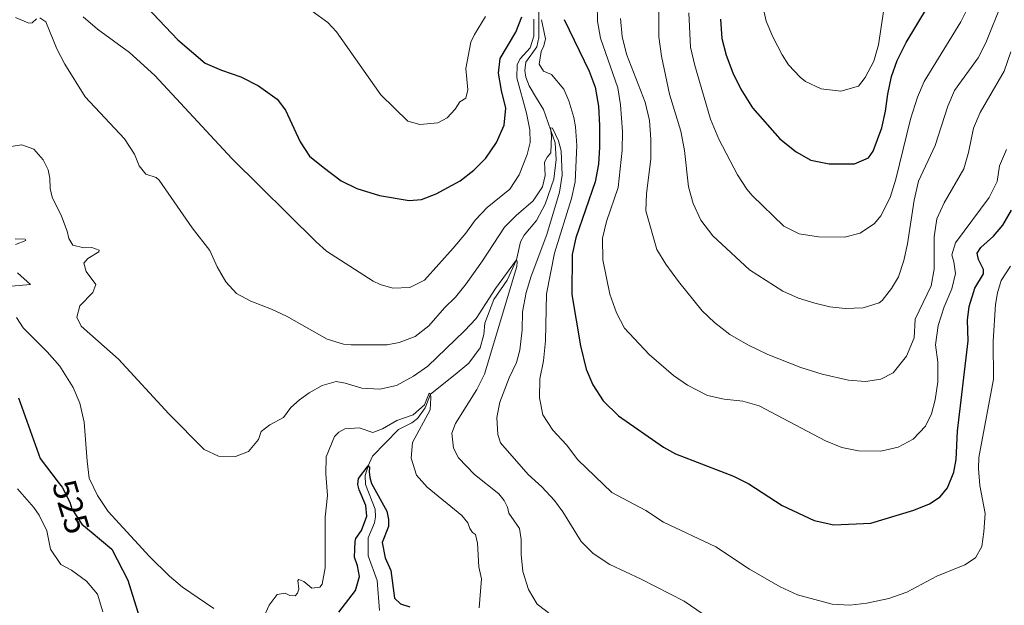
# Model space of a CAD drawing. Units: metres. Extents: x 641715 to 648639, y 725465 to 730235.
# Drawn here: x 645429 to 645717, y 726173 to 726344 of the extents above; entities that cross this region are included whole.
import ezdxf
from ezdxf.enums import TextEntityAlignment as Align

# ---------------------------------------------------------------- set-up
doc = ezdxf.new("R2010")
doc.units = ezdxf.units.M
doc.header["$MEASUREMENT"] = 0
doc.linetypes.add('DGN Style 3', pattern=[108.135907, 77.239933, -30.895973])
doc.linetypes.add('DGN Style 5', pattern=[54.067953, 23.17198, -30.895973])
for name, color, linetype, lineweight in [('Hidrografía', 7, 'Continuous', 5), ('Relieve y altimetría', 7, 'Continuous', 5), ('Textos de rotulación', 7, 'Continuous', 5)]:
    doc.layers.add(name, color=color, linetype=linetype, lineweight=lineweight)
doc.styles.add('Style-Helvetica-Narrow-Oblique', font='txt')

msp = doc.modelspace()

# ---------------------------------------------------------------- linework, layer by layer
at = {"layer": 'Hidrografía', "color": 142, "linetype": 'DGN Style 3', "lineweight": 15}
msp.add_polyline3d([(645580.68, 726348.85, 545), (645580.72, 726339.21, 544.03), (645580.1, 726336.54, 543.82), (645576.95, 726332, 543.48), (645576.66, 726329.62, 543.27), (645576.91, 726327.63, 543.06), (645577.84, 726325.09, 542.85), (645580, 726321.53, 542.02), (645582.05, 726318.18, 540.71), (645585.51, 726308.42, 539.58), (645585.75, 726303.6, 539.03), (645585.12, 726297.83, 539.03), (645582.57, 726290.53, 538.27), (645579.99, 726285.73, 537.23), (645576.4, 726281.41, 536.54), (645575.32, 726279.45, 536.12), (645574.15, 726274.18, 535), (645571.43, 726268.26, 534.45), (645567.53, 726262.66, 533.75), (645564.92, 726255.75, 533.06), (645564.58, 726252.42, 532.92), (645563.54, 726248.53, 532.58), (645560.23, 726244.04, 531.47), (645556.23, 726240.66, 530.5), (645549, 726234.97, 530), (645547.46, 726230.96, 529.52), (645545.23, 726227.87, 529.03), (645543.54, 726226.57, 528.82), (645539.69, 726224.63, 528.06), (645532, 726216.81, 525.91), (645530.81, 726214.03, 525), (645529.91, 726211.19, 524.65), (645530.01, 726208.53, 524.52), (645532.78, 726201.37, 523.06), (645532.93, 726199.1, 522.65), (645532.62, 726197.33, 522.37), (645530.75, 726192.98, 521.95), (645530.78, 726187.71, 521.54), (645533.38, 726180.5, 520.36), (645534.07, 726171.72, 520)], dxfattribs=at)
at = {"layer": 'Relieve y altimetría', "color": 30, "linetype": 'Continuous', "lineweight": 25, "flags": 128}
for points, elevation in [([(645464.17, 726350.02), (645475.1, 726338.58), (645483.07, 726331.77), (645487.9, 726329.66), (645493.53, 726327.69), (645498.65, 726325.08), (645504.17, 726321.24), (645506.54, 726318.03), (645510.91, 726308.73), (645513.63, 726304.53), (645517.57, 726301.35), (645522.91, 726297.29), (645527.41, 726295.1), (645534.13, 726292.99), (645542.72, 726291.53), (645546.33, 726291.9), (645550.65, 726293.5), (645557.7, 726297.34), (645561.65, 726300.42), (645565.16, 726303.99)], 550), ([(645633.88, 726344.57), (645634.28, 726338.94), (645635.51, 726334.1), (645637.44, 726328.89), (645639.84, 726324.09), (645643.23, 726318.63), (645651.27, 726309.63), (645655.99, 726305.85), (645660.34, 726303.37), (645665.69, 726302.32), (645673.08, 726302.25), (645677.21, 726304.1), (645678.53, 726306.01), (645681.06, 726312.79), (645682.19, 726317.66), (645682.8, 726322.67), (645683.92, 726327.82), (645685.53, 726332.56), (645688.17, 726337.76), (645694.46, 726348.09)], 575), ([(645565.16, 726303.99), (645568.37, 726308.56), (645570.55, 726313.59), (645571.07, 726318.58), (645569.74, 726323.76), (645568.88, 726328.8), (645569.39, 726333.11), (645574.02, 726340.75), (645575.69, 726345.27)], 550), ([(645588.13, 726344.48), (645595.41, 726329.35), (645597.16, 726324.67), (645598.14, 726319.12), (645598.42, 726313.47), (645598.51, 726307.17), (645598.14, 726302.18), (645597.15, 726296.99), (645591.52, 726280.66), (645590.49, 726275.77), (645590.38, 726264.11), (645592.88, 726249.08), (645594.52, 726242.25), (645596.52, 726237.67), (645599.57, 726232.98), (645604.04, 726228.62), (645617.15, 726219.48), (645620.75, 726217.55), (645637.7, 726210.96), (645642.18, 726208.75), (645651.92, 726202.36), (645661.29, 726197.98), (645667.07, 726196.72), (645677.88, 726197.23), (645690.4, 726201.01), (645694.98, 726202.92), (645698.18, 726204.93), (645700.28, 726207.53), (645702.1, 726212.15), (645702.84, 726215.84), (645703.26, 726224.17), (645706.34, 726250.56), (645706.18, 726256.62), (645706.61, 726260.54), (645708.3, 726265.9), (645710.81, 726270.16), (645710.85, 726271.39), (645709.4, 726274.37), (645709, 726276.14), (645710.08, 726277.81), (645713.8, 726281.15), (645716.53, 726284.4), (645719.05, 726288.72)], 550), ([(645428.49, 726233.92), (645434.82, 726216.13), (645440.1, 726209.2)], 525), ([(645522.17, 726171.17), (645527.11, 726177.51), (645528.27, 726181.63), (645527.66, 726184.78), (645526.74, 726187.31), (645526.94, 726191.91), (645527.21, 726192.75), (645528.83, 726195.05), (645530.38, 726199.23), (645530.1, 726202.43), (645528.09, 726206.95), (645527.79, 726208.49), (645527.99, 726210.32), (645530.81, 726214.03), (645531.15, 726213.53), (645531.06, 726212.2), (645531.25, 726210.54), (645531.78, 726208.78), (645536.22, 726200.76), (645536.76, 726198.27), (645536.68, 726196.22), (645534.82, 726191.54), (645535.77, 726187.07), (645537.44, 726183.38), (645538.45, 726175.31), (645540.19, 726173.62), (645542.92, 726172.77)], 525), ([(645449.69, 726194.71), (645455.78, 726189.64), (645460.49, 726180.61), (645464.21, 726168.33)], 525)]:
    msp.add_lwpolyline(points, dxfattribs=dict(at, elevation=elevation))
at = {"layer": 'Relieve y altimetría', "color": 30, "linetype": 'Continuous', "lineweight": 5, "flags": 128}
for points, elevation in [([(645645.96, 726349.78), (645647.28, 726344.05), (645649.16, 726339.42), (645651.93, 726334.18), (645653.79, 726331.29), (645657.15, 726327.62), (645658.7, 726326.4), (645663.33, 726324.21), (645669.04, 726323.5), (645674.28, 726325), (645676.2, 726327.54), (645678.76, 726332.29), (645680.06, 726337.13), (645682.26, 726351.43)], 580), ([(645597.8, 726349.04), (645597.87, 726344.04), (645598.77, 726339.04), (645603.82, 726324.52), (645604.63, 726319.58), (645605.24, 726311.74), (645605.14, 726306.29), (645603.97, 726295.38), (645600.51, 726285.39), (645599.34, 726280.53), (645599.41, 726274.23)], 555), ([(645615.8, 726349.55), (645615.86, 726339.41), (645616.61, 726333.76), (645618.92, 726322.71), (645622.27, 726311.81), (645623.34, 726306.19), (645624.49, 726295.55), (645625.85, 726290.74), (645628.08, 726285.83), (645631.58, 726281.27), (645642.33, 726271.27), (645652.11, 726265.06), (645656.68, 726263), (645661.46, 726261.52), (645665.9, 726260.49), (645670.37, 726259.95), (645675.58, 726260.16), (645680.33, 726261.69), (645681.18, 726262.33), (645683.88, 726265.8), (645685.91, 726269.26), (645687.52, 726274.03), (645688.59, 726278.9), (645690.55, 726291.63), (645691.85, 726297.23), (645696.7, 726307.64), (645700.37, 726319.15), (645702.31, 726323.77), (645709.27, 726333.26), (645711.52, 726337.72), (645716.3, 726349.53)], 565), ([(645624.58, 726346.45), (645625.1, 726336.38), (645626.32, 726331.06), (645630.94, 726315.39), (645633.38, 726309.51), (645638.88, 726299.13), (645641.55, 726294.89), (645643.13, 726293.03), (645652.39, 726284.05), (645656.86, 726281.8), (645662.53, 726280.98), (645670.14, 726280.9), (645674.78, 726282.01), (645678.9, 726284.9), (645680.76, 726287.13), (645683.56, 726292.44), (645685.19, 726297.79), (645689.44, 726315.32), (645691.48, 726321.78), (645693.43, 726326.38), (645704.18, 726343.84), (645706.43, 726348.3)], 570), ([(645427.56, 726345.1), (645431.51, 726343.45), (645432.42, 726343.52), (645433.75, 726344.65)], 540), ([(645434.73, 726344.97), (645436.46, 726343.83), (645439.71, 726335.92), (645442, 726331.48), (645447.92, 726321.87), (645459.47, 726309.65), (645462.36, 726305.17), (645463.76, 726301.76), (645465.76, 726299.28), (645468.71, 726298.34), (645469.65, 726297.56), (645479.23, 726283.57), (645484.42, 726276.97), (645486.58, 726272.17), (645489.1, 726267.8), (645492.27, 726264.36), (645496.41, 726262.16), (645502.51, 726259.8), (645506.89, 726257.73), (645518.77, 726250.99), (645523.57, 726249.59), (645525.77, 726249.33), (645536.31, 726249.37), (645539.85, 726250.04), (645544.52, 726251.82), (645548.48, 726254.9), (645553.1, 726260.17), (645556.36, 726263.34), (645559.48, 726267.25), (645564.27, 726273.94), (645570.67, 726283.78), (645574.1, 726287.2), (645579.06, 726291.44), (645581.82, 726295.6), (645582.55, 726298.84), (645582.37, 726302.82), (645583.14, 726304.24), (645584.23, 726305.48), (645584.46, 726310.39), (645584.11, 726312.83), (645584.73, 726312.72), (645586.5, 726309.07), (645587.28, 726306.14), (645587.57, 726298.98), (645586.77, 726294.05), (645583.02, 726281.63), (645578.49, 726269.45), (645577.04, 726264.71), (645575.96, 726258.99), (645575.86, 726253.79), (645575.16, 726247.77), (645574.17, 726244.21), (645572.04, 726239.76), (645569.33, 726232.62), (645568.42, 726228.13), (645568.67, 726223.14), (645569.52, 726220.68), (645577.57, 726211.43), (645581.6, 726207.88), (645585.28, 726203.84), (645587.72, 726200.57), (645593.06, 726191.84), (645596.61, 726188.32), (645601.44, 726185.15), (645610.68, 726180.86), (645623.19, 726174.45), (645662.84, 726147.3)], 540), ([(645447.36, 726345.29), (645451.58, 726341.68), (645460.93, 726334.9), (645468.34, 726328.09), (645490.92, 726303.86), (645515.56, 726279.45), (645518.61, 726276.77), (645532.28, 726267.98), (645534.32, 726267.04), (645538.01, 726265.99), (645543.01, 726266.16), (645547.28, 726268.28), (645555.65, 726277.62), (645559.38, 726282.06), (645562.07, 726285.84), (645565.63, 726289.51), (645572.22, 726294.88), (645574.99, 726299.06), (645577.33, 726305.07), (645578.19, 726308.57), (645578.07, 726312.24), (645577.07, 726317.14), (645574.28, 726327.49), (645574.34, 726331.35), (645575.24, 726333.02), (645578.13, 726336.19), (645579.24, 726339.64), (645579.26, 726344.59)], 545), ([(645514.36, 726346.94), (645519, 726343.58), (645521.5, 726340.92), (645534.52, 726322.45), (645542.36, 726314.79), (645545.93, 726313.81), (645551.13, 726314.32), (645553.86, 726315.71), (645556.21, 726318.26), (645557.64, 726320.42), (645559.34, 726321.49), (645559.98, 726323.89), (645559.39, 726330.19), (645560.86, 726337.87), (645561.87, 726340.15), (645565.15, 726345.41)], 555), ([(645581.49, 726344.45), (645582.62, 726338.83), (645582.22, 726336.81), (645581.39, 726335.14), (645580.83, 726331.46), (645582.03, 726329.39), (645584.43, 726328.45), (645588.05, 726324.16), (645589.52, 726320.69), (645590.95, 726315.89), (645591.47, 726313.13), (645591.8, 726307.68), (645591.36, 726297.08), (645590.23, 726292.2), (645585.32, 726276.19), (645582.95, 726264.31), (645582.66, 726250.58), (645582.08, 726244.7), (645581, 726239.41), (645580.91, 726233.84), (645581.91, 726228.95), (645584.79, 726224.41), (645588.84, 726220.18), (645592.15, 726215.76), (645602.1, 726206.18), (645612.04, 726200.89), (645617.18, 726197.54), (645632.48, 726190.31), (645642.38, 726183.73), (645651.34, 726178.6), (645656.4, 726176.23), (645666.55, 726173.51), (645671.76, 726173.22), (645676.72, 726173.85), (645683.12, 726175.18), (645688.36, 726177.04)], 545), ([(645604.63, 726344.81), (645605.11, 726339.5), (645606.36, 726334.37), (645611.87, 726320.32), (645613.12, 726314.98), (645613.53, 726309.43), (645613.44, 726303.8)], 560), ([(645613.44, 726303.8), (645612.18, 726293.52), (645612.06, 726288.52), (645615.2, 726277.22), (645617.84, 726272.97), (645621.55, 726267.91), (645628.47, 726259.3), (645632.14, 726255.91), (645636.57, 726252.43), (645641.82, 726249.39), (645647.71, 726246.5), (645657.33, 726242.7), (645663.6, 726240.79), (645671.28, 726239.09), (645676.27, 726238.68), (645680.77, 726239.36), (645684.42, 726241.19), (645688.26, 726246.03), (645690.5, 726251.45), (645690.85, 726256.85), (645695.47, 726266.6), (645696.42, 726271.52), (645696.39, 726280.98), (645697.13, 726286.2), (645699.33, 726290.86), (645705.04, 726300.8), (645706.46, 726305.59), (645707.92, 726312.72), (645709.82, 726317.35), (645716.83, 726329.4), (645718.82, 726335)], 560), ([(645424.94, 726307.18), (645429.46, 726307.86), (645432.97, 726306.57), (645435.71, 726303.49), (645437.11, 726300.57), (645437.63, 726298.13), (645437.68, 726295.13), (645438.27, 726292.51), (645441.06, 726286.98), (645442.72, 726282.59), (645443.18, 726280.46), (645444.37, 726278.52), (645447.57, 726277.71), (645449.96, 726277.81), (645452.05, 726277.04), (645451.94, 726276.55), (645448.72, 726274.66)], 535), ([(645599.41, 726274.23), (645601.53, 726264.16), (645603.45, 726258.74), (645605.73, 726254.28), (645612.95, 726246.58), (645620.09, 726240.44), (645624.18, 726237.57), (645630.04, 726234.6), (645634.91, 726233.44), (645640.42, 726232.92), (645645.22, 726231.52), (645664.6, 726221.29), (645669.35, 726219.35), (645674.27, 726218.42), (645680.82, 726218.31), (645685.82, 726219.42), (645690.26, 726221.76), (645693.81, 726225.55), (645695.65, 726229.19), (645696.69, 726233.31), (645697.47, 726238.59), (645697.44, 726244.29), (645696.75, 726249.36), (645697.57, 726255.07), (645699.33, 726260.48), (645701.57, 726265.73), (645702.6, 726270.27), (645702.18, 726273.64), (645701.6, 726275.65), (645702.65, 726279.22), (645712.48, 726292.48), (645714.86, 726297.11), (645715.52, 726301.71), (645717.59, 726306.46)], 555), ([(645427.51, 726280.34), (645430.39, 726280.26), (645430.58, 726279.84), (645427.59, 726278.75)], 530), ([(645448.72, 726274.66), (645447.58, 726273.24), (645448.29, 726270.86), (645451.05, 726266.98), (645450.16, 726264.64), (645446.37, 726260.73), (645445.56, 726257.47), (645446.77, 726254.79), (645457.7, 726245.16), (645472.47, 726229.17), (645482.74, 726218.73), (645486.99, 726216.84), (645492, 726216.76), (645495.79, 726218.14), (645498.68, 726221.74), (645499.44, 726224.02), (645502.04, 726225.96), (645505.99, 726228.1), (645508.15, 726231.01), (645510.68, 726233.26), (645513.53, 726235.32), (645517.29, 726237.46), (645521.38, 726238.63), (645524.08, 726238.18), (645528.88, 726236.67), (645534.21, 726236.44), (645539.09, 726237.48), (645544.07, 726240.21), (645548.19, 726243.15), (645558.99, 726253.43), (645562.39, 726257.1), (645568.04, 726265.81), (645574.15, 726274.18), (645574.35, 726273.69), (645574.31, 726272.29), (645564.82, 726240.78), (645562.56, 726236.33), (645556.29, 726226.38), (645555.23, 726223.54), (645555.73, 726219.14), (645557.18, 726216.35), (645561.85, 726211.46), (645568.99, 726205.82), (645570.55, 726203.88), (645571.5, 726201.94), (645571.89, 726200.17), (645575.02, 726195.68), (645575.56, 726192.45), (645575.51, 726188.1), (645576.02, 726183.08), (645577.69, 726177.84), (645580.2, 726173.53), (645584.67, 726170.11)], 535), ([(645688.36, 726177.04), (645697.21, 726181.7), (645705.38, 726185.08), (645708.47, 726187.09), (645710.32, 726190.43), (645710.92, 726194.72), (645711.27, 726200.06), (645709.79, 726208.24), (645709.36, 726213.22), (645709.42, 726216.44), (645713.77, 726239.35), (645713.66, 726250.43), (645714.33, 726261.18), (645714.91, 726264.54), (645716.02, 726268.23), (645718.77, 726272.4)], 545), ([(645428.15, 726270.43), (645431.94, 726267), (645426.44, 726266.48)], 530), ([(645427.87, 726257.38), (645429.81, 726254.35), (645436.89, 726247.29), (645440.58, 726243.12), (645444.48, 726236.94), (645446.43, 726232.34), (645447.66, 726226.75), (645448.5, 726215.32), (645449.16, 726210.37), (645451.53, 726205.28), (645454.7, 726200.67), (645466.82, 726187.5), (645472.61, 726181.71), (645476.44, 726178.51), (645485.62, 726172.24)], 530), ([(645499.76, 726168.79), (645501.83, 726173.23), (645504.11, 726176.39), (645506.49, 726176.73), (645507.85, 726176.08), (645509.38, 726175.98), (645510.1, 726176.73), (645510.45, 726177.9), (645510.17, 726180.46), (645510.53, 726180.78), (645511.95, 726180.19), (645514.31, 726178.2), (645516.63, 726178.48), (645517.35, 726179.41), (645518.19, 726184.14), (645518.21, 726198.96), (645518.9, 726205.34), (645518.37, 726211.64), (645518.53, 726216.64), (645520.9, 726222.58), (645522.23, 726223.83), (645523.99, 726224.78), (645528.09, 726225.08), (645532.09, 726223.74), (645534.95, 726224.82), (645539.2, 726227.22), (645543.9, 726228.9), (645547.27, 726231.82), (645548.63, 726235.27), (645549, 726234.97), (645549.14, 726233.87), (645548.89, 726230.37), (645543.77, 726220.8), (645543.35, 726216.2), (645544.96, 726211.26), (645548.02, 726207.76), (645558.19, 726199.47), (645559.94, 726197.35), (645560.51, 726195.71), (645561.33, 726194.5), (645562.19, 726193.96), (645562.79, 726191.39), (645563.2, 726184.42), (645563.93, 726181), (645563.21, 726172.48)], 530), ([(645428.19, 726207.24), (645432.93, 726201.83), (645434.51, 726199.53), (645436.71, 726195.03), (645437.77, 726189.66), (645440.89, 726185.11), (645443.96, 726183.5), (645448.39, 726180.3), (645451.57, 726176.46), (645453.18, 726171.34)], 520)]:
    msp.add_lwpolyline(points, dxfattribs=dict(at, elevation=elevation))
at = {"layer": 'Relieve y altimetría', "color": 27, "linetype": 'DGN Style 5', "lineweight": 25, "elevation": 525, "flags": 128}
msp.add_lwpolyline([(645440.1, 726209.2), (645441.21, 726207.75), (645443.44, 726203.35), (645444.02, 726201.42), (645447.03, 726196.93), (645449.69, 726194.71)], dxfattribs=at)

# ---------------------------------------------------------------- texts
at = {"layer": 'Textos de rotulación', "color": 27, "linetype": 'Continuous', "lineweight": 5, "style": 'Style-Helvetica-Narrow-Oblique'}
msp.add_text('525', height=7, rotation=286.72, dxfattribs=at).set_placement((645443.83, 726202.03, 525), align=Align.MIDDLE_CENTER)

doc.saveas('drawing.dxf')
